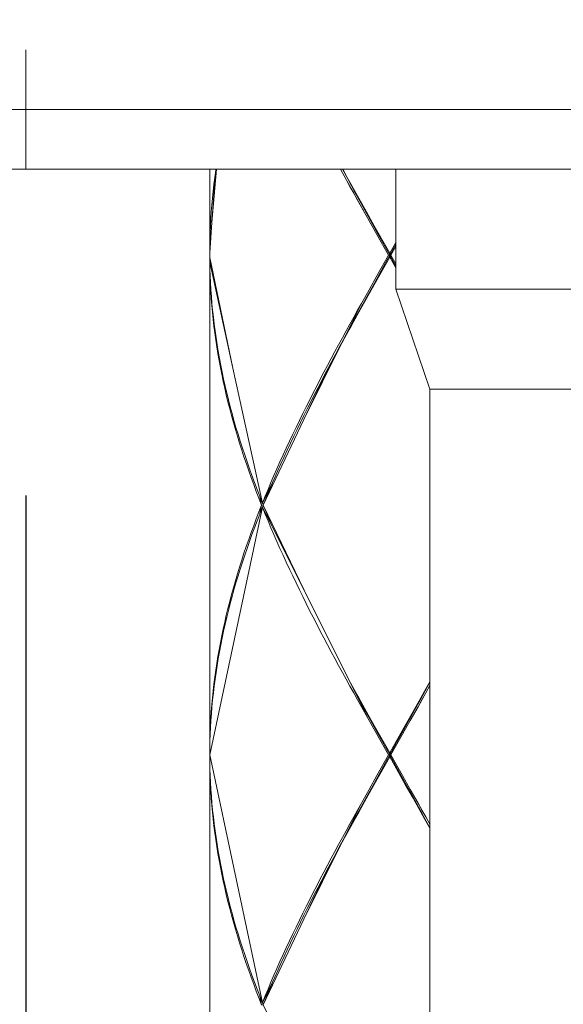
# Model space of a CAD drawing. Units: inches. Extents: x -256 to 584, y -531 to 657.
# Drawn here: x -37 to -24, y 94 to 119 of the extents above; entities that cross this region are included whole.
import ezdxf

# ---------------------------------------------------------------- set-up
doc = ezdxf.new("R2010")
doc.units = ezdxf.units.IN
doc.header["$MEASUREMENT"] = 0
doc.layers.add('_U+30EC_U+30A4_U+30E4_U+30FC 1', color=7, linetype='Continuous')
doc.layers.add('寸法', color=3, linetype='Continuous', lineweight=20)
doc.styles.add('japanese', font='romans.shx', dxfattribs={"bigfont": 'bigfont.shx'})
doc.dimstyles.new('KIHON1対4', dxfattribs={"dimscale": 10, "dimtxt": 1, "dimasz": 1, "dimexe": 0, "dimexo": 0.8, "dimgap": 0.4, "dimtad": 1, "dimdec": 0, "dimdsep": 46, "dimtxsty": 'japanese', "dimblk": 'OPEN30', "dimcen": 2.5, "dimadec": 0, "dimazin": 0, "dimtfac": 1, "dimtdec": 0, "dimtmove": 0, "dimatfit": 0, "dimfxl": 1, "dimarcsym": 0})

# ---------------------------------------------------------------- blocks, each defined once
blk = doc.blocks.new('_Open30')
at = {"color": 0, "linetype": 'ByBlock', "lineweight": -2}
for p, q in [((-1, 0.2679), (0, 0)), ((0, 0), (-1, -0.2679)), ((0, 0), (-1, 0))]:
    blk.add_line(p, q, dxfattribs=at)
blk = doc.blocks.new('*D24')
at = {"layer": 'Defpoints', "color": 0, "linetype": 'Continuous', "transparency": 16777216}
for p in [(-37.187, 114.772), (-6.499, 114.772), (-6.499, 93.234)]:
    blk.add_point(p, dxfattribs=at)
at = {"layer": '寸法', "color": 0, "linetype": 'Continuous', "lineweight": -2, "transparency": 16777216}
for p, q in [((-37.187, 106.772), (-37.187, 93.234)), ((-6.499, 106.772), (-6.499, 93.234)), ((-47.187, 93.234), (-57.187, 93.234)), ((-37.187, 93.234), (-6.499, 93.234)), ((3.501, 93.234), (61.024, 93.234))]:
    blk.add_line(p, q, dxfattribs=at)
at = {"layer": '寸法', "color": 0, "linetype": 'Continuous', "lineweight": -2, "transparency": 16777216, "xscale": 10, "yscale": 10, "zscale": 10}
blk.add_blockref('_Open30', (-37.187, 93.234), dxfattribs=at)
at = {"layer": '寸法', "color": 0, "linetype": 'Continuous', "lineweight": -2, "transparency": 16777216, "xscale": 10, "yscale": 10, "zscale": 10, "rotation": 180}
blk.add_blockref('_Open30', (-6.499, 93.234), dxfattribs=at)
at = {"layer": '寸法', "color": 0, "linetype": 'Continuous', "lineweight": 5, "transparency": 16777216, "insert": (37.263, 102.234), "char_height": 10, "attachment_point": 5, "style": 'japanese'}
blk.add_mtext('%%C33.5', dxfattribs=at)

msp = doc.modelspace()

# ---------------------------------------------------------------- linework, layer by layer
at = {"layer": '_U+30EC_U+30A4_U+30E4_U+30FC 1', "linetype": 'Continuous', "lineweight": 5}
for points in [[(-37.187, 116.466), (-37.187, 117.956)], [(-37.187, 116.466), (-44.867, 116.466)], [(-37.187, 114.961), (-32.574, 114.961), (-32.418, 114.961), (-32.403, 114.961), (-29.291, 114.961), (-29.241, 114.961), (-29.236, 114.961), (-27.908, 114.961), (-15.163, 114.961), (-13.835, 114.961), (-13.831, 114.961), (-13.78, 114.961), (-10.669, 114.961), (-10.654, 114.961), (-10.497, 114.961), (-6.499, 114.961), (-6.499, 116.466), (-37.187, 116.466), (-37.187, 114.961)], [(-37.187, 116.466), (-6.499, 116.466)], [(-37.187, 116.466), (-37.187, 114.961)], [(-42.358, 114.961), (-37.187, 114.961)], [(-37.187, 114.961), (-32.574, 114.961)], [(-32.574, 112.863), (-32.574, 112.803), (-32.574, 112.75), (-31.992, 109.97), (-31.252, 106.582), (-31.182, 106.754), (-31.111, 106.927), (-31.038, 107.1), (-30.964, 107.273), (-30.888, 107.446), (-30.811, 107.619), (-30.733, 107.791), (-30.654, 107.964), (-30.573, 108.137), (-30.492, 108.31), (-30.409, 108.483), (-30.325, 108.656), (-30.24, 108.828), (-30.154, 109.001), (-30.066, 109.174), (-29.979, 109.347), (-29.89, 109.52), (-29.8, 109.692), (-29.709, 109.865), (-29.618, 110.038), (-29.526, 110.211), (-29.433, 110.384), (-29.34, 110.557), (-29.246, 110.729), (-29.151, 110.902), (-29.056, 111.075), (-28.96, 111.248), (-28.864, 111.421), (-28.768, 111.594), (-28.574, 111.939), (-28.38, 112.285), (-28.087, 112.803), (-28.38, 113.322), (-28.575, 113.668), (-28.768, 114.013), (-28.864, 114.186), (-28.96, 114.359), (-29.056, 114.532), (-29.151, 114.704), (-29.291, 114.961), (-32.403, 114.961), (-32.517, 113.623), (-32.574, 112.863)], [(-32.573, 113.026), (-32.57, 113.199), (-32.565, 113.372), (-32.557, 113.545), (-32.548, 113.718), (-32.536, 113.89), (-32.523, 114.063), (-32.507, 114.236), (-32.489, 114.409), (-32.469, 114.582), (-32.447, 114.754), (-32.423, 114.927), (-32.418, 114.961), (-32.574, 114.961), (-32.574, 112.854), (-32.573, 113.026)], [(-32.574, 114.961), (-32.418, 114.961)], [(-32.447, 114.754), (-32.469, 114.582), (-32.489, 114.409), (-32.507, 114.236), (-32.523, 114.063), (-32.536, 113.89), (-32.548, 113.718), (-32.557, 113.545), (-32.565, 113.372), (-32.57, 113.199), (-32.573, 113.026), (-32.574, 112.854), (-32.574, 112.863), (-32.517, 113.623), (-32.433, 114.753), (-32.418, 114.961), (-32.423, 114.927), (-32.447, 114.754)], [(-32.574, 114.961), (-32.574, 112.854)], [(-32.433, 114.753), (-32.517, 113.623), (-32.403, 114.961), (-32.416, 114.877), (-32.433, 114.753)], [(-32.416, 114.877), (-32.403, 114.961), (-32.418, 114.961), (-32.433, 114.753), (-32.416, 114.877)], [(-32.418, 114.961), (-32.403, 114.961)], [(-32.403, 114.961), (-29.291, 114.961)], [(-28.575, 113.668), (-28.38, 113.322), (-28.087, 112.803), (-28.059, 112.803), (-28.059, 112.803), (-28.348, 113.326), (-28.541, 113.674), (-28.732, 114.023), (-28.828, 114.197), (-28.923, 114.371), (-29.017, 114.546), (-29.111, 114.72), (-29.241, 114.961), (-29.291, 114.961), (-29.151, 114.704), (-28.575, 113.668)], [(-29.291, 114.961), (-29.151, 114.704)], [(-29.241, 114.961), (-29.291, 114.961)], [(-28.541, 113.674), (-28.348, 113.326), (-28.059, 112.803), (-28.059, 112.854), (-28.449, 113.545), (-28.643, 113.891), (-28.837, 114.236), (-28.933, 114.409), (-29.028, 114.582), (-29.123, 114.754), (-29.236, 114.961), (-29.241, 114.961), (-29.111, 114.72), (-28.541, 113.674)], [(-29.241, 114.961), (-29.111, 114.72)], [(-29.236, 114.961), (-29.241, 114.961)], [(-28.643, 113.891), (-28.449, 113.545), (-28.059, 112.854), (-27.908, 113.12), (-27.908, 114.961), (-29.236, 114.961), (-29.123, 114.754), (-28.643, 113.891)], [(-29.236, 114.961), (-29.123, 114.754)], [(-27.908, 114.961), (-29.236, 114.961)], [(-27.908, 113.075), (-27.908, 113.019), (-27.908, 112.587), (-27.908, 112.532), (-27.908, 112.487), (-27.908, 111.95), (-15.163, 111.95), (-15.163, 112.487), (-15.163, 112.532), (-15.163, 112.587), (-15.163, 113.019), (-15.163, 113.075), (-15.163, 113.12), (-15.163, 114.961), (-27.908, 114.961), (-27.908, 113.12), (-27.908, 113.075)], [(-27.908, 114.961), (-15.163, 114.961)], [(-27.908, 114.961), (-27.908, 113.12)], [(-29.056, 114.532), (-28.96, 114.359), (-28.864, 114.186), (-28.768, 114.013), (-28.575, 113.668), (-29.151, 114.704), (-29.056, 114.532)], [(-29.028, 114.582), (-28.933, 114.409), (-28.837, 114.236), (-28.643, 113.891), (-29.123, 114.754), (-29.028, 114.582)], [(-29.017, 114.546), (-28.923, 114.371), (-28.828, 114.197), (-28.732, 114.023), (-28.541, 113.674), (-29.111, 114.72), (-29.017, 114.546)], [(-28.643, 113.891), (-28.449, 113.545)], [(-28.38, 113.322), (-28.575, 113.668)], [(-28.541, 113.674), (-28.348, 113.326)], [(-28.059, 112.854), (-28.449, 113.545)], [(-28.38, 113.322), (-28.087, 112.803)], [(-28.348, 113.326), (-28.059, 112.803)], [(-27.908, 113.075), (-27.908, 113.12), (-28.059, 112.854), (-28.059, 112.803), (-28.059, 112.803), (-27.908, 113.075)], [(-27.908, 113.12), (-28.059, 112.854)], [(-28.059, 112.803), (-28.03, 112.803), (-27.908, 113.019), (-27.908, 113.075), (-28.059, 112.803), (-28.059, 112.803)], [(-28.059, 112.803), (-27.908, 113.075)], [(-27.908, 112.587), (-27.908, 113.019), (-28.03, 112.803), (-27.908, 112.587)], [(-27.908, 113.019), (-28.03, 112.803)], [(-27.908, 113.075), (-27.908, 113.12)], [(-27.908, 113.019), (-27.908, 113.075)], [(-27.908, 112.587), (-27.908, 113.019)], [(-32.574, 112.803), (-32.574, 112.863)], [(-32.574, 112.803), (-32.574, 112.75)], [(-32.57, 100.655), (-32.565, 100.828), (-32.557, 101.001), (-32.548, 101.174), (-32.536, 101.347), (-32.523, 101.519), (-32.507, 101.692), (-32.489, 101.865), (-32.469, 102.038), (-32.447, 102.211), (-32.423, 102.384), (-32.397, 102.556), (-32.369, 102.729), (-32.338, 102.902), (-32.306, 103.075), (-32.272, 103.248), (-32.236, 103.421), (-32.198, 103.593), (-32.158, 103.766), (-32.116, 103.939), (-32.072, 104.112), (-32.026, 104.285), (-31.979, 104.458), (-31.929, 104.63), (-31.878, 104.803), (-31.825, 104.976), (-31.77, 105.149), (-31.714, 105.322), (-31.656, 105.494), (-31.596, 105.667), (-31.534, 105.84), (-31.471, 106.013), (-31.406, 106.186), (-31.34, 106.359), (-31.272, 106.531), (-31.34, 106.704), (-31.406, 106.877), (-31.471, 107.05), (-31.534, 107.223), (-31.596, 107.395), (-31.655, 107.568), (-31.714, 107.741), (-31.77, 107.914), (-31.825, 108.087), (-31.878, 108.26), (-31.929, 108.433), (-31.979, 108.606), (-32.026, 108.778), (-32.072, 108.951), (-32.116, 109.124), (-32.158, 109.297), (-32.198, 109.47), (-32.236, 109.643), (-32.272, 109.815), (-32.306, 109.988), (-32.339, 110.161), (-32.369, 110.334), (-32.397, 110.507), (-32.423, 110.68), (-32.447, 110.852), (-32.469, 111.025), (-32.489, 111.198), (-32.507, 111.371), (-32.523, 111.544), (-32.536, 111.716), (-32.548, 111.889), (-32.557, 112.062), (-32.565, 112.235), (-32.57, 112.408), (-32.573, 112.58), (-32.574, 112.753), (-32.574, 100.31), (-32.573, 100.482), (-32.57, 100.655)], [(-32.57, 112.408), (-32.565, 112.235), (-32.557, 112.062), (-32.548, 111.889), (-32.536, 111.716), (-32.523, 111.544), (-32.507, 111.371), (-32.489, 111.198), (-32.469, 111.025), (-32.447, 110.852), (-32.423, 110.68), (-32.397, 110.507), (-32.369, 110.334), (-32.339, 110.161), (-32.306, 109.988), (-32.272, 109.815), (-32.236, 109.643), (-32.198, 109.47), (-32.158, 109.297), (-32.116, 109.124), (-32.072, 108.951), (-32.026, 108.778), (-31.979, 108.606), (-31.929, 108.433), (-31.878, 108.26), (-31.825, 108.087), (-31.77, 107.914), (-31.714, 107.741), (-31.655, 107.568), (-31.596, 107.395), (-31.534, 107.223), (-31.471, 107.05), (-31.406, 106.877), (-31.34, 106.704), (-31.272, 106.531), (-31.317, 106.746), (-31.32, 106.754), (-31.387, 106.927), (-31.452, 107.1), (-31.516, 107.273), (-31.578, 107.446), (-31.638, 107.618), (-31.697, 107.791), (-31.754, 107.964), (-31.809, 108.137), (-31.863, 108.31), (-31.915, 108.483), (-31.965, 108.656), (-32.013, 108.829), (-32.059, 109.001), (-32.103, 109.174), (-32.146, 109.347), (-32.187, 109.52), (-32.225, 109.693), (-32.262, 109.866), (-32.297, 110.038), (-32.329, 110.211), (-32.36, 110.384), (-32.389, 110.557), (-32.416, 110.73), (-32.44, 110.903), (-32.463, 111.075), (-32.483, 111.248), (-32.502, 111.421), (-32.518, 111.594), (-32.533, 111.767), (-32.545, 111.939), (-32.555, 112.112), (-32.563, 112.285), (-32.569, 112.458), (-32.573, 112.63), (-32.574, 112.75), (-32.574, 112.753), (-32.573, 112.58), (-32.57, 112.408)], [(-32.574, 100.31), (-32.574, 112.753)], [(-31.992, 109.97), (-32.574, 112.75), (-32.573, 112.63), (-31.992, 109.97)], [(-32.574, 112.75), (-32.573, 112.63)], [(-28.449, 112.062), (-28.643, 111.716), (-28.837, 111.371), (-29.274, 110.572), (-30.213, 108.679), (-31.232, 106.531), (-30.208, 104.393), (-29.085, 102.145), (-28.643, 101.346), (-28.449, 101.001), (-28.059, 100.31), (-27.668, 101.001), (-27.474, 101.347), (-27.281, 101.692), (-27.055, 102.099), (-27.055, 109.442), (-27.908, 111.95), (-27.908, 112.487), (-28.059, 112.753), (-28.449, 112.062)], [(-29.124, 110.852), (-29.028, 111.025), (-28.933, 111.198), (-28.837, 111.371), (-28.643, 111.716), (-28.449, 112.062), (-28.156, 112.58), (-28.059, 112.753), (-28.059, 112.803), (-28.155, 112.629), (-28.445, 112.106), (-28.637, 111.758), (-28.828, 111.41), (-29.228, 110.665), (-29.251, 110.619), (-29.218, 110.679), (-29.124, 110.852)], [(-29.111, 110.887), (-29.017, 111.061), (-28.923, 111.235), (-28.828, 111.41), (-28.637, 111.758), (-28.445, 112.106), (-28.155, 112.629), (-28.059, 112.803), (-28.059, 112.803), (-28.087, 112.803), (-28.38, 112.285), (-28.574, 111.939), (-28.768, 111.594), (-29.201, 110.72), (-29.111, 110.887)], [(-28.449, 112.062), (-28.059, 112.753), (-28.156, 112.58), (-28.449, 112.062)], [(-28.38, 112.285), (-28.087, 112.803)], [(-28.155, 112.629), (-28.059, 112.803)], [(-28.087, 112.803), (-28.059, 112.803)], [(-28.059, 112.854), (-28.059, 112.803)], [(-28.059, 112.803), (-28.059, 112.803), (-28.059, 112.803), (-28.059, 112.803)], [(-28.059, 112.803), (-28.059, 112.803), (-28.059, 112.803), (-28.059, 112.803), (-28.059, 112.803)], [(-28.059, 112.803), (-27.908, 112.532), (-27.908, 112.587), (-28.03, 112.803), (-28.059, 112.803)], [(-28.059, 112.803), (-28.059, 112.803), (-28.059, 112.753), (-27.908, 112.487), (-27.908, 112.532), (-28.059, 112.803), (-28.059, 112.803)], [(-28.059, 112.803), (-28.059, 112.803)], [(-28.059, 112.803), (-28.059, 112.803)], [(-28.059, 112.803), (-27.908, 112.532)], [(-28.059, 112.803), (-28.03, 112.803)], [(-28.059, 112.803), (-28.059, 112.803)], [(-28.059, 112.803), (-28.059, 112.803)], [(-28.059, 112.803), (-28.059, 112.803)], [(-28.059, 112.803), (-28.059, 112.803)], [(-28.059, 112.803), (-28.059, 112.803)], [(-28.059, 112.753), (-28.059, 112.803)], [(-28.059, 112.753), (-27.908, 112.487)], [(-27.908, 112.587), (-28.03, 112.803)], [(-32.569, 112.458), (-32.563, 112.285), (-32.555, 112.112), (-32.545, 111.939), (-32.533, 111.767), (-32.518, 111.594), (-32.502, 111.421), (-32.483, 111.248), (-32.463, 111.075), (-32.44, 110.903), (-32.416, 110.73), (-32.389, 110.557), (-32.36, 110.384), (-32.329, 110.211), (-32.297, 110.038), (-32.262, 109.866), (-32.225, 109.693), (-32.187, 109.52), (-32.146, 109.347), (-32.103, 109.174), (-32.059, 109.001), (-32.013, 108.829), (-31.965, 108.656), (-31.915, 108.483), (-31.863, 108.31), (-31.809, 108.137), (-31.754, 107.964), (-31.697, 107.791), (-31.638, 107.618), (-31.578, 107.446), (-31.516, 107.273), (-31.452, 107.1), (-31.387, 106.927), (-31.32, 106.754), (-31.317, 106.746), (-31.252, 106.582), (-31.992, 109.97), (-32.573, 112.63), (-32.569, 112.458)], [(-28.155, 112.629), (-28.445, 112.106)], [(-27.908, 112.532), (-27.908, 112.587)], [(-27.908, 112.487), (-27.908, 112.532)], [(-27.908, 111.95), (-27.908, 112.487)], [(-28.38, 112.285), (-28.574, 111.939)], [(-28.449, 112.062), (-28.643, 111.716)], [(-28.445, 112.106), (-28.637, 111.758)], [(-28.637, 111.758), (-28.828, 111.41)], [(-28.768, 111.594), (-28.574, 111.939)], [(-16.016, 109.442), (-15.163, 111.95), (-27.908, 111.95), (-27.055, 109.442), (-16.016, 109.442)], [(-27.908, 111.95), (-15.163, 111.95)], [(-27.055, 109.442), (-27.908, 111.95)], [(-30.942, 107.223), (-30.866, 107.396), (-30.789, 107.568), (-30.71, 107.741), (-30.631, 107.914), (-30.55, 108.087), (-30.468, 108.26), (-30.384, 108.432), (-30.3, 108.605), (-30.215, 108.778), (-30.128, 108.951), (-30.041, 109.124), (-29.953, 109.297), (-29.864, 109.469), (-29.774, 109.642), (-29.683, 109.815), (-29.591, 109.988), (-29.46, 110.233), (-29.312, 110.506), (-29.251, 110.619), (-29.228, 110.665), (-29.409, 110.329), (-29.298, 110.538), (-29.205, 110.713), (-29.201, 110.72), (-28.768, 111.594), (-28.864, 111.421), (-28.96, 111.248), (-29.056, 111.075), (-29.151, 110.902), (-29.246, 110.729), (-29.34, 110.557), (-29.433, 110.384), (-29.526, 110.211), (-29.618, 110.038), (-29.709, 109.865), (-29.8, 109.692), (-29.89, 109.52), (-29.979, 109.347), (-30.066, 109.174), (-30.154, 109.001), (-30.24, 108.828), (-30.325, 108.656), (-30.409, 108.483), (-30.492, 108.31), (-30.573, 108.137), (-30.654, 107.964), (-30.733, 107.791), (-30.811, 107.619), (-30.888, 107.446), (-30.964, 107.273), (-31.038, 107.1), (-31.111, 106.927), (-31.182, 106.754), (-31.252, 106.582), (-30.995, 107.1), (-30.942, 107.223)], [(-28.643, 111.716), (-28.837, 111.371)], [(-28.837, 111.371), (-28.933, 111.198), (-29.028, 111.025), (-29.124, 110.852), (-29.218, 110.679), (-29.251, 110.619), (-29.312, 110.506), (-29.46, 110.233), (-29.274, 110.572), (-28.837, 111.371)], [(-28.923, 111.235), (-29.017, 111.061), (-29.111, 110.887), (-29.201, 110.72), (-29.205, 110.713), (-29.298, 110.538), (-29.409, 110.329), (-29.228, 110.665), (-28.828, 111.41), (-28.923, 111.235)], [(-29.274, 110.572), (-29.46, 110.233), (-29.591, 109.988), (-30.213, 108.679), (-29.274, 110.572)], [(-29.591, 109.988), (-29.683, 109.815), (-29.774, 109.642), (-29.864, 109.469), (-29.953, 109.297), (-30.041, 109.124), (-30.128, 108.951), (-30.215, 108.778), (-30.3, 108.605), (-30.384, 108.432), (-30.468, 108.26), (-30.55, 108.087), (-30.631, 107.914), (-30.71, 107.741), (-30.789, 107.568), (-30.866, 107.396), (-30.942, 107.223), (-30.995, 107.1), (-31.016, 107.05), (-31.09, 106.877), (-31.161, 106.704), (-31.232, 106.531), (-30.213, 108.679), (-29.591, 109.988)], [(-29.591, 109.988), (-29.46, 110.233)], [(-16.016, 89.555), (-16.016, 98.42), (-16.016, 98.434), (-16.016, 98.52), (-16.016, 101.999), (-16.016, 102.085), (-16.016, 102.099), (-16.016, 109.442), (-27.055, 109.442), (-27.055, 102.099), (-27.055, 102.085), (-27.055, 101.999), (-27.055, 98.52), (-27.055, 98.434), (-27.055, 98.42), (-27.055, 89.555)], [(-27.055, 109.442), (-16.016, 109.442)], [(-27.055, 109.442), (-27.055, 102.099)], [(-32.569, 100.605), (-32.563, 100.778), (-32.555, 100.951), (-32.545, 101.124), (-32.533, 101.296), (-32.518, 101.469), (-32.502, 101.642), (-32.483, 101.815), (-32.463, 101.988), (-32.44, 102.161), (-32.416, 102.333), (-32.389, 102.506), (-32.36, 102.679), (-32.329, 102.852), (-32.297, 103.025), (-32.262, 103.198), (-32.225, 103.37), (-32.187, 103.543), (-32.146, 103.716), (-32.103, 103.889), (-32.059, 104.062), (-32.013, 104.234), (-31.965, 104.407), (-31.915, 104.58), (-31.863, 104.753), (-31.809, 104.926), (-31.754, 105.099), (-31.697, 105.271), (-31.638, 105.444), (-31.578, 105.617), (-31.516, 105.79), (-31.452, 105.963), (-31.387, 106.136), (-31.32, 106.308), (-31.317, 106.317), (-31.272, 106.531), (-31.34, 106.359), (-31.406, 106.186), (-31.471, 106.013), (-31.534, 105.84), (-31.596, 105.667), (-31.656, 105.494), (-31.714, 105.322), (-31.77, 105.149), (-31.825, 104.976), (-31.878, 104.803), (-31.929, 104.63), (-31.979, 104.458), (-32.026, 104.285), (-32.072, 104.112), (-32.116, 103.939), (-32.158, 103.766), (-32.198, 103.593), (-32.236, 103.421), (-32.272, 103.248), (-32.306, 103.075), (-32.338, 102.902), (-32.369, 102.729), (-32.397, 102.556), (-32.423, 102.384), (-32.447, 102.211), (-32.469, 102.038), (-32.489, 101.865), (-32.507, 101.692), (-32.523, 101.519), (-32.536, 101.347), (-32.548, 101.174), (-32.557, 101.001), (-32.565, 100.828), (-32.57, 100.655), (-32.573, 100.482), (-32.574, 100.31), (-32.574, 100.313), (-32.573, 100.432), (-32.569, 100.605)], [(-31.272, 106.531), (-31.232, 106.531)], [(-31.252, 106.582), (-31.221, 106.557)], [(-31.09, 106.186), (-31.016, 106.013), (-31.008, 105.993), (-30.208, 104.393), (-31.232, 106.531), (-31.161, 106.359), (-31.09, 106.186)], [(-31.182, 94.211), (-31.111, 94.383), (-31.038, 94.556), (-30.964, 94.729), (-30.888, 94.902), (-30.811, 95.075), (-30.733, 95.248), (-30.654, 95.42), (-30.573, 95.593), (-30.492, 95.766), (-30.409, 95.939), (-30.325, 96.112), (-30.24, 96.284), (-30.154, 96.457), (-30.066, 96.63), (-29.979, 96.803), (-29.89, 96.976), (-29.8, 97.149), (-29.709, 97.321), (-29.618, 97.494), (-29.526, 97.667), (-29.433, 97.84), (-29.34, 98.013), (-29.246, 98.186), (-29.151, 98.358), (-29.056, 98.531), (-28.96, 98.704), (-28.864, 98.877), (-28.768, 99.05), (-28.574, 99.395), (-28.38, 99.741), (-28.087, 100.26), (-28.38, 100.778), (-28.574, 101.123), (-28.768, 101.469), (-28.864, 101.642), (-28.96, 101.815), (-29.056, 101.988), (-29.151, 102.16), (-29.246, 102.333), (-29.34, 102.506), (-29.433, 102.679), (-29.526, 102.852), (-29.618, 103.025), (-29.709, 103.198), (-29.8, 103.37), (-29.89, 103.543), (-29.979, 103.716), (-30.067, 103.889), (-30.154, 104.062), (-30.24, 104.235), (-30.325, 104.407), (-30.409, 104.58), (-30.492, 104.753), (-30.573, 104.926), (-30.654, 105.099), (-30.733, 105.272), (-30.811, 105.444), (-30.888, 105.617), (-30.964, 105.79), (-31.038, 105.963), (-31.111, 106.136), (-31.182, 106.308), (-31.252, 106.481), (-32.574, 100.26), (-31.252, 94.038), (-31.182, 94.211)], [(-31.317, 106.317), (-31.32, 106.308), (-31.387, 106.136), (-31.452, 105.963), (-31.516, 105.79), (-31.578, 105.617), (-31.638, 105.444), (-31.697, 105.271), (-31.754, 105.099), (-31.809, 104.926), (-31.863, 104.753), (-31.915, 104.58), (-31.965, 104.407), (-32.013, 104.234), (-32.059, 104.062), (-32.103, 103.889), (-32.146, 103.716), (-32.187, 103.543), (-32.225, 103.37), (-32.262, 103.198), (-32.297, 103.025), (-32.329, 102.852), (-32.36, 102.679), (-32.389, 102.506), (-32.416, 102.333), (-32.44, 102.161), (-32.463, 101.988), (-32.483, 101.815), (-32.502, 101.642), (-32.518, 101.469), (-32.533, 101.296), (-32.545, 101.124), (-32.555, 100.951), (-32.563, 100.778), (-32.569, 100.605), (-32.573, 100.432), (-32.574, 100.313), (-32.574, 100.26), (-31.252, 106.481), (-31.317, 106.317)], [(-31.221, 106.506), (-31.252, 106.481)], [(-29.005, 101.985), (-29.061, 102.098), (-29.085, 102.145), (-30.208, 104.393), (-31.008, 105.993), (-31.252, 106.481), (-31.182, 106.308), (-31.111, 106.136), (-31.038, 105.963), (-30.964, 105.79), (-30.888, 105.617), (-30.811, 105.444), (-30.733, 105.272), (-30.654, 105.099), (-30.573, 104.926), (-30.492, 104.753), (-30.409, 104.58), (-30.325, 104.407), (-30.24, 104.235), (-30.154, 104.062), (-30.067, 103.889), (-29.979, 103.716), (-29.89, 103.543), (-29.8, 103.37), (-29.709, 103.198), (-29.618, 103.025), (-29.526, 102.852), (-29.433, 102.679), (-29.34, 102.506), (-29.246, 102.333), (-29.151, 102.16), (-29.056, 101.988), (-28.96, 101.815), (-28.864, 101.642), (-28.768, 101.469), (-28.574, 101.123), (-28.968, 101.911), (-29.005, 101.985)], [(-29.028, 102.038), (-28.932, 101.865), (-28.836, 101.692), (-28.643, 101.346), (-29.085, 102.145), (-29.061, 102.098), (-29.028, 102.038)], [(-28.932, 101.865), (-29.028, 102.038), (-29.061, 102.098), (-29.005, 101.985), (-28.541, 101.131), (-28.348, 100.782), (-28.059, 100.26), (-28.059, 100.26), (-28.059, 100.26), (-28.059, 100.31), (-28.449, 101.001), (-28.643, 101.346), (-28.836, 101.692), (-28.932, 101.865)], [(-27.673, 100.956), (-27.48, 101.305), (-27.289, 101.653), (-27.055, 102.085), (-27.055, 102.099), (-27.185, 101.865), (-27.281, 101.692), (-27.474, 101.347), (-27.668, 101.001), (-27.961, 100.482), (-28.059, 100.31), (-28.059, 100.26), (-27.673, 100.956)], [(-27.289, 101.653), (-27.48, 101.305), (-27.673, 100.956), (-28.059, 100.26), (-28.059, 100.26), (-28.03, 100.26), (-27.737, 100.778), (-27.543, 101.124), (-27.349, 101.469), (-27.055, 101.999), (-27.055, 102.085), (-27.195, 101.827), (-27.289, 101.653)], [(-27.195, 101.827), (-27.055, 102.085), (-27.289, 101.653), (-27.195, 101.827)], [(-27.055, 102.099), (-27.281, 101.692), (-27.185, 101.865), (-27.055, 102.099)], [(-27.055, 102.085), (-27.055, 102.099)], [(-27.055, 102.085), (-27.055, 101.999)], [(-28.968, 101.911), (-28.923, 101.827), (-28.828, 101.653), (-28.732, 101.479), (-28.541, 101.131), (-29.005, 101.985), (-28.968, 101.911)], [(-28.348, 100.782), (-28.541, 101.131), (-28.732, 101.479), (-28.828, 101.653), (-28.923, 101.827), (-28.968, 101.911), (-28.574, 101.123), (-28.38, 100.778), (-28.087, 100.26), (-28.059, 100.26), (-28.348, 100.782)], [(-27.253, 101.642), (-27.349, 101.469), (-27.543, 101.124), (-27.737, 100.778), (-28.03, 100.26), (-27.737, 99.741), (-27.543, 99.395), (-27.349, 99.05), (-27.253, 98.877), (-27.157, 98.704), (-27.055, 98.52), (-27.055, 101.999), (-27.157, 101.815), (-27.253, 101.642)], [(-27.253, 101.642), (-27.157, 101.815), (-27.055, 101.999), (-27.349, 101.469), (-27.253, 101.642)], [(-27.055, 98.52), (-27.055, 101.999)], [(-27.48, 101.305), (-27.289, 101.653)], [(-27.281, 101.692), (-27.474, 101.347)], [(-28.449, 101.001), (-28.643, 101.346)], [(-27.668, 101.001), (-27.474, 101.347)], [(-27.349, 101.469), (-27.543, 101.124)], [(-28.574, 101.123), (-28.38, 100.778)], [(-28.541, 101.131), (-28.348, 100.782)], [(-27.543, 101.124), (-27.737, 100.778)], [(-27.48, 101.305), (-27.673, 100.956)], [(-28.059, 100.31), (-28.449, 101.001)], [(-27.668, 101.001), (-28.059, 100.31), (-27.961, 100.482), (-27.668, 101.001)], [(-27.673, 100.956), (-28.059, 100.26)], [(-28.087, 100.26), (-28.38, 100.778)], [(-28.059, 100.26), (-28.348, 100.782)], [(-28.03, 100.26), (-27.737, 100.778)], [(-32.569, 99.914), (-32.563, 99.741), (-32.555, 99.568), (-32.545, 99.395), (-32.533, 99.222), (-32.518, 99.049), (-32.502, 98.877), (-32.483, 98.704), (-32.463, 98.531), (-32.44, 98.358), (-32.416, 98.186), (-32.389, 98.013), (-32.36, 97.84), (-32.329, 97.667), (-32.297, 97.494), (-32.262, 97.322), (-32.225, 97.149), (-32.187, 96.976), (-32.146, 96.803), (-32.103, 96.63), (-32.059, 96.457), (-32.013, 96.285), (-31.965, 96.112), (-31.915, 95.939), (-31.863, 95.766), (-31.809, 95.593), (-31.754, 95.421), (-31.697, 95.248), (-31.638, 95.075), (-31.578, 94.902), (-31.516, 94.729), (-31.452, 94.556), (-31.387, 94.384), (-31.32, 94.211), (-31.317, 94.202), (-31.252, 94.038), (-32.574, 100.26), (-32.574, 100.206), (-32.573, 100.087), (-32.569, 99.914)], [(-31.272, 93.988), (-31.34, 94.16), (-31.406, 94.333), (-31.471, 94.506), (-31.534, 94.679), (-31.596, 94.852), (-31.656, 95.025), (-31.714, 95.198), (-31.77, 95.37), (-31.825, 95.543), (-31.878, 95.716), (-31.929, 95.889), (-31.979, 96.062), (-32.026, 96.234), (-32.072, 96.407), (-32.116, 96.58), (-32.158, 96.753), (-32.198, 96.926), (-32.236, 97.099), (-32.272, 97.271), (-32.306, 97.444), (-32.338, 97.617), (-32.369, 97.79), (-32.397, 97.963), (-32.423, 98.135), (-32.447, 98.308), (-32.469, 98.481), (-32.489, 98.654), (-32.507, 98.826), (-32.523, 98.999), (-32.536, 99.172), (-32.548, 99.345), (-32.557, 99.518), (-32.565, 99.691), (-32.57, 99.864), (-32.573, 100.036), (-32.574, 100.209), (-32.574, 87.766)], [(-32.57, 99.864), (-32.565, 99.691), (-32.557, 99.518), (-32.548, 99.345), (-32.536, 99.172), (-32.523, 98.999), (-32.507, 98.826), (-32.489, 98.654), (-32.469, 98.481), (-32.447, 98.308), (-32.423, 98.135), (-32.397, 97.963), (-32.369, 97.79), (-32.338, 97.617), (-32.306, 97.444), (-32.272, 97.271), (-32.236, 97.099), (-32.198, 96.926), (-32.158, 96.753), (-32.116, 96.58), (-32.072, 96.407), (-32.026, 96.234), (-31.979, 96.062), (-31.929, 95.889), (-31.878, 95.716), (-31.825, 95.543), (-31.77, 95.37), (-31.714, 95.198), (-31.656, 95.025), (-31.596, 94.852), (-31.534, 94.679), (-31.471, 94.506), (-31.406, 94.333), (-31.34, 94.16), (-31.272, 93.988), (-31.317, 94.202), (-31.32, 94.211), (-31.387, 94.384), (-31.452, 94.556), (-31.516, 94.729), (-31.578, 94.902), (-31.638, 95.075), (-31.697, 95.248), (-31.754, 95.421), (-31.809, 95.593), (-31.863, 95.766), (-31.915, 95.939), (-31.965, 96.112), (-32.013, 96.285), (-32.059, 96.457), (-32.103, 96.63), (-32.146, 96.803), (-32.187, 96.976), (-32.225, 97.149), (-32.262, 97.322), (-32.297, 97.494), (-32.329, 97.667), (-32.36, 97.84), (-32.389, 98.013), (-32.416, 98.186), (-32.44, 98.358), (-32.463, 98.531), (-32.483, 98.704), (-32.502, 98.877), (-32.518, 99.049), (-32.533, 99.222), (-32.545, 99.395), (-32.555, 99.568), (-32.563, 99.741), (-32.569, 99.914), (-32.573, 100.087), (-32.574, 100.206), (-32.574, 100.209), (-32.573, 100.036), (-32.57, 99.864)], [(-32.574, 87.766), (-32.574, 100.209)], [(-27.474, 99.172), (-27.668, 99.518), (-28.059, 100.209), (-28.449, 99.518), (-28.643, 99.172), (-28.837, 98.827), (-29.274, 98.028), (-30.213, 96.135), (-31.232, 93.988), (-30.208, 91.849), (-29.085, 89.602), (-28.643, 88.803), (-28.449, 88.457), (-28.059, 87.766), (-27.668, 88.457), (-27.474, 88.803), (-27.281, 89.148), (-27.055, 89.555), (-27.055, 98.42), (-27.185, 98.654), (-27.474, 99.172)], [(-29.124, 98.308), (-29.028, 98.481), (-28.933, 98.654), (-28.837, 98.827), (-28.643, 99.172), (-28.449, 99.518), (-28.156, 100.037), (-28.059, 100.209), (-28.059, 100.259), (-28.059, 100.259), (-28.155, 100.085), (-28.445, 99.563), (-28.637, 99.214), (-28.828, 98.866), (-29.228, 98.121), (-29.251, 98.075), (-29.218, 98.135), (-29.124, 98.308)], [(-29.111, 98.343), (-29.017, 98.517), (-28.923, 98.691), (-28.828, 98.866), (-28.637, 99.214), (-28.445, 99.563), (-28.155, 100.085), (-28.059, 100.259), (-28.059, 100.26), (-28.087, 100.26), (-28.38, 99.741), (-28.574, 99.395), (-28.768, 99.05), (-29.201, 98.176), (-29.111, 98.343)], [(-28.449, 99.518), (-28.059, 100.209), (-28.156, 100.037), (-28.449, 99.518)], [(-28.38, 99.741), (-28.087, 100.26)], [(-28.155, 100.085), (-28.059, 100.259)], [(-28.087, 100.26), (-28.059, 100.26)], [(-28.059, 100.31), (-28.059, 100.26)], [(-28.059, 100.26), (-28.059, 100.26), (-28.059, 100.259), (-28.059, 100.259), (-28.059, 100.26)], [(-28.059, 100.26), (-28.059, 100.26), (-28.059, 100.26), (-28.059, 100.26)], [(-28.059, 100.26), (-28.059, 100.259), (-28.059, 100.26), (-28.059, 100.26)], [(-27.543, 99.395), (-27.737, 99.741), (-28.03, 100.26), (-28.059, 100.26), (-28.059, 100.259), (-27.673, 99.563), (-27.48, 99.214), (-27.289, 98.866), (-27.195, 98.691), (-27.055, 98.434), (-27.055, 98.52), (-27.157, 98.704), (-27.543, 99.395)], [(-28.059, 100.259), (-28.059, 100.26)], [(-28.059, 100.26), (-28.059, 100.26)], [(-28.059, 100.259), (-28.059, 100.26)], [(-28.059, 100.26), (-28.03, 100.26)], [(-28.059, 100.26), (-28.059, 100.26)], [(-28.059, 100.26), (-28.059, 100.26)], [(-28.059, 100.26), (-28.059, 100.26)], [(-28.059, 100.259), (-28.059, 100.26)], [(-27.48, 99.214), (-27.673, 99.563), (-28.059, 100.259), (-28.059, 100.209), (-27.668, 99.518), (-27.474, 99.172), (-27.281, 98.827), (-27.185, 98.654), (-27.055, 98.42), (-27.055, 98.434), (-27.195, 98.691), (-27.48, 99.214)], [(-28.059, 100.259), (-27.673, 99.563)], [(-28.059, 100.259), (-28.059, 100.259)], [(-28.059, 100.209), (-28.059, 100.259)], [(-28.059, 100.209), (-27.668, 99.518)], [(-28.03, 100.26), (-27.737, 99.741)], [(-28.155, 100.085), (-28.445, 99.563)], [(-28.38, 99.741), (-28.574, 99.395)], [(-27.543, 99.395), (-27.737, 99.741)], [(-28.768, 99.05), (-28.574, 99.395)], [(-28.449, 99.518), (-28.643, 99.172)], [(-28.637, 99.214), (-28.445, 99.563)], [(-27.48, 99.214), (-27.673, 99.563)], [(-27.474, 99.172), (-27.668, 99.518)], [(-27.253, 98.877), (-27.349, 99.05), (-27.543, 99.395), (-27.157, 98.704), (-27.253, 98.877)], [(-28.837, 98.827), (-28.643, 99.172)], [(-28.637, 99.214), (-28.828, 98.866)], [(-27.289, 98.866), (-27.48, 99.214), (-27.195, 98.691), (-27.289, 98.866)], [(-27.281, 98.827), (-27.474, 99.172), (-27.185, 98.654), (-27.281, 98.827)], [(-30.942, 94.679), (-30.866, 94.852), (-30.789, 95.025), (-30.71, 95.197), (-30.631, 95.37), (-30.55, 95.543), (-30.468, 95.716), (-30.384, 95.889), (-30.3, 96.061), (-30.215, 96.234), (-30.128, 96.407), (-30.041, 96.58), (-29.953, 96.753), (-29.864, 96.926), (-29.774, 97.098), (-29.683, 97.271), (-29.591, 97.444), (-29.46, 97.689), (-29.312, 97.963), (-29.251, 98.075), (-29.228, 98.121), (-29.409, 97.785), (-29.298, 97.995), (-29.205, 98.169), (-29.201, 98.176), (-28.768, 99.05), (-28.864, 98.877), (-28.96, 98.704), (-29.056, 98.531), (-29.151, 98.358), (-29.246, 98.186), (-29.34, 98.013), (-29.433, 97.84), (-29.526, 97.667), (-29.618, 97.494), (-29.709, 97.321), (-29.8, 97.149), (-29.89, 96.976), (-29.979, 96.803), (-30.066, 96.63), (-30.154, 96.457), (-30.24, 96.284), (-30.325, 96.112), (-30.409, 95.939), (-30.492, 95.766), (-30.573, 95.593), (-30.654, 95.42), (-30.733, 95.248), (-30.811, 95.075), (-30.888, 94.902), (-30.964, 94.729), (-31.038, 94.556), (-31.111, 94.383), (-31.182, 94.211), (-31.252, 94.038), (-30.995, 94.556), (-30.942, 94.679)], [(-28.923, 98.691), (-29.017, 98.517), (-29.111, 98.343), (-29.201, 98.176), (-29.205, 98.169), (-29.298, 97.995), (-29.409, 97.785), (-29.228, 98.121), (-28.828, 98.866), (-28.923, 98.691)], [(-28.837, 98.827), (-28.933, 98.654), (-29.028, 98.481), (-29.124, 98.308), (-29.218, 98.135), (-29.251, 98.075), (-29.312, 97.963), (-29.46, 97.689), (-29.274, 98.028), (-28.837, 98.827)], [(-27.055, 98.434), (-27.195, 98.691)], [(-27.055, 98.42), (-27.185, 98.654)], [(-27.157, 98.704), (-27.055, 98.52)], [(-27.055, 98.434), (-27.055, 98.52)], [(-27.055, 98.434), (-27.055, 98.42)], [(-27.055, 98.42), (-27.055, 89.555)], [(-29.274, 98.028), (-29.46, 97.689), (-29.591, 97.444), (-30.213, 96.135), (-29.274, 98.028)], [(-29.591, 97.444), (-29.46, 97.689)], [(-29.591, 97.444), (-29.683, 97.271), (-29.774, 97.098), (-29.864, 96.926), (-29.953, 96.753), (-30.041, 96.58), (-30.128, 96.407), (-30.215, 96.234), (-30.3, 96.061), (-30.384, 95.889), (-30.468, 95.716), (-30.55, 95.543), (-30.631, 95.37), (-30.71, 95.197), (-30.789, 95.025), (-30.866, 94.852), (-30.942, 94.679), (-30.995, 94.556), (-31.016, 94.506), (-31.09, 94.333), (-31.161, 94.16), (-31.232, 93.988), (-30.213, 96.135), (-29.591, 97.444)], [(-31.252, 94.038), (-31.221, 94.013)]]:
    msp.add_lwpolyline(points, dxfattribs=at)
for points, knots in [([(-4.56, 119.477), (-4.56, 119.477), (-6.493, 119.477), (-6.493, 119.477), (-6.493, 119.477), (-6.499, 119.477), (-6.499, 119.477), (-6.499, 119.477), (-10.497, 119.477), (-10.497, 119.477), (-10.497, 119.477), (-11.645, 119.477), (-11.645, 119.477), (-11.645, 119.477), (-11.683, 119.477), (-11.683, 119.477), (-11.683, 119.477), (-11.963, 119.477), (-11.963, 119.477), (-11.963, 119.477), (-12.006, 119.477), (-12.006, 119.477), (-12.006, 119.477), (-17.522, 119.477), (-17.522, 119.477), (-17.522, 119.477), (-18.023, 119.477), (-18.023, 119.477), (-18.023, 119.477), (-25.048, 119.477), (-25.048, 119.477), (-25.048, 119.477), (-25.55, 119.477), (-25.55, 119.477), (-25.55, 119.477), (-31.066, 119.477), (-31.066, 119.477), (-31.066, 119.477), (-31.108, 119.477), (-31.108, 119.477), (-31.108, 119.477), (-31.389, 119.477), (-31.389, 119.477), (-31.389, 119.477), (-31.427, 119.477), (-31.427, 119.477), (-31.427, 119.477), (-32.574, 119.477), (-32.574, 119.477), (-32.574, 119.477), (-37.11, 119.477), (-37.11, 119.477), (-37.11, 119.477), (-37.187, 119.477), (-37.187, 119.477), (-37.187, 119.477), (-38.965, 119.477), (-38.965, 119.477), (-38.965, 119.477), (-43.265, 119.477), (-43.265, 119.477), (-43.265, 119.477), (-46.874, 119.477), (-46.874, 119.477), (-46.874, 119.477), (-46.874, 116.466), (-46.874, 116.466), (-46.874, 116.466), (-44.867, 116.466), (-44.867, 116.466), (-44.867, 116.466), (-37.187, 116.466), (-37.187, 116.466), (-37.187, 116.466), (-37.187, 117.956), (-37.187, 117.956), (-37.187, 117.956), (-37.187, 116.466), (-37.187, 116.466), (-37.187, 116.466), (-6.499, 116.466), (-6.499, 116.466), (-6.499, 116.466), (-6.499, 117.956), (-6.499, 117.956), (-6.499, 117.956), (-6.499, 116.466), (-6.499, 116.466), (-6.499, 116.466), (1.796, 116.466), (1.796, 116.466), (1.796, 116.466), (3.803, 116.466), (3.803, 116.466), (3.803, 116.466), (3.803, 119.477), (3.803, 119.477), (3.803, 119.477), (-0.26, 119.477), (-0.26, 119.477), (-0.26, 119.477), (-4.56, 119.477), (-4.56, 119.477)], [0, 0, 0, 0, 1, 1, 1, 2, 2, 2, 3, 3, 3, 4, 4, 4, 5, 5, 5, 6, 6, 6, 7, 7, 7, 8, 8, 8, 9, 9, 9, 10, 10, 10, 11, 11, 11, 12, 12, 12, 13, 13, 13, 14, 14, 14, 15, 15, 15, 16, 16, 16, 17, 17, 17, 18, 18, 18, 19, 19, 19, 20, 20, 20, 21, 21, 21, 22, 22, 22, 23, 23, 23, 24, 24, 24, 25, 25, 25, 26, 26, 26, 27, 27, 27, 28, 28, 28, 29, 29, 29, 30, 30, 30, 31, 31, 31, 32, 32, 32, 33, 33, 33, 34, 34, 34, 34]), ([(-28.059, 112.803), (-28.059, 112.803), (-28.059, 112.803), (-28.059, 112.803), (-28.059, 112.803), (-28.059, 112.803), (-28.059, 112.803), (-28.059, 112.803), (-28.059, 112.803), (-28.059, 112.803)], [0, 0, 0, 0, 1, 1, 1, 2, 2, 2, 3, 3, 3, 3]), ([(-31.272, 106.531), (-31.272, 106.531), (-31.232, 106.531), (-31.232, 106.531), (-31.232, 106.531), (-31.161, 106.704), (-31.161, 106.704), (-31.161, 106.704), (-31.09, 106.877), (-31.09, 106.877), (-31.09, 106.877), (-31.016, 107.05), (-31.016, 107.05), (-31.016, 107.05), (-30.995, 107.1), (-30.995, 107.1), (-30.995, 107.1), (-31.252, 106.582), (-31.252, 106.582), (-31.252, 106.582), (-31.221, 106.557), (-31.221, 106.557), (-31.221, 106.557), (-31.252, 106.582), (-31.252, 106.582), (-31.252, 106.582), (-31.317, 106.746), (-31.317, 106.746), (-31.317, 106.746), (-31.272, 106.531), (-31.272, 106.531)], [0, 0, 0, 0, 1, 1, 1, 2, 2, 2, 3, 3, 3, 4, 4, 4, 5, 5, 5, 6, 6, 6, 7, 7, 7, 8, 8, 8, 9, 9, 9, 10, 10, 10, 10]), ([(-31.016, 106.013), (-31.016, 106.013), (-31.09, 106.186), (-31.09, 106.186), (-31.09, 106.186), (-31.161, 106.359), (-31.161, 106.359), (-31.161, 106.359), (-31.232, 106.531), (-31.232, 106.531), (-31.232, 106.531), (-31.272, 106.531), (-31.272, 106.531), (-31.272, 106.531), (-31.317, 106.317), (-31.317, 106.317), (-31.317, 106.317), (-31.252, 106.481), (-31.252, 106.481), (-31.252, 106.481), (-31.221, 106.506), (-31.221, 106.506), (-31.221, 106.506), (-31.252, 106.481), (-31.252, 106.481), (-31.252, 106.481), (-31.008, 105.993), (-31.008, 105.993), (-31.008, 105.993), (-31.016, 106.013), (-31.016, 106.013)], [0, 0, 0, 0, 1, 1, 1, 2, 2, 2, 3, 3, 3, 4, 4, 4, 5, 5, 5, 6, 6, 6, 7, 7, 7, 8, 8, 8, 9, 9, 9, 10, 10, 10, 10]), ([(-31.161, 94.16), (-31.161, 94.16), (-31.09, 94.333), (-31.09, 94.333), (-31.09, 94.333), (-31.016, 94.506), (-31.016, 94.506), (-31.016, 94.506), (-30.995, 94.556), (-30.995, 94.556), (-30.995, 94.556), (-31.252, 94.038), (-31.252, 94.038), (-31.252, 94.038), (-31.221, 94.013), (-31.221, 94.013), (-31.221, 94.013), (-31.252, 94.038), (-31.252, 94.038), (-31.252, 94.038), (-31.317, 94.202), (-31.317, 94.202), (-31.317, 94.202), (-31.272, 93.988), (-31.272, 93.988), (-31.272, 93.988), (-31.232, 93.988), (-31.232, 93.988), (-31.232, 93.988), (-31.161, 94.16), (-31.161, 94.16)], [0, 0, 0, 0, 1, 1, 1, 2, 2, 2, 3, 3, 3, 4, 4, 4, 5, 5, 5, 6, 6, 6, 7, 7, 7, 8, 8, 8, 9, 9, 9, 10, 10, 10, 10])]:
    msp.add_open_spline(points, degree=3, knots=knots, dxfattribs=at)

# ---------------------------------------------------------------- dimensions: what is measured, and where the dimension line sits
at = {"layer": '寸法', "linetype": 'Continuous', "lineweight": 5}
dim = msp.add_linear_dim(base=(-6.499, 93.234), p1=(-37.187, 114.772), p2=(-6.499, 114.772), text='%%C33.5', dimstyle='KIHON1対4', dxfattribs=at)
dim.commit()
dim.dimension.update_dxf_attribs({"geometry": '*D24', "text_midpoint": (37.263, 102.234)})

doc.saveas('drawing.dxf')
